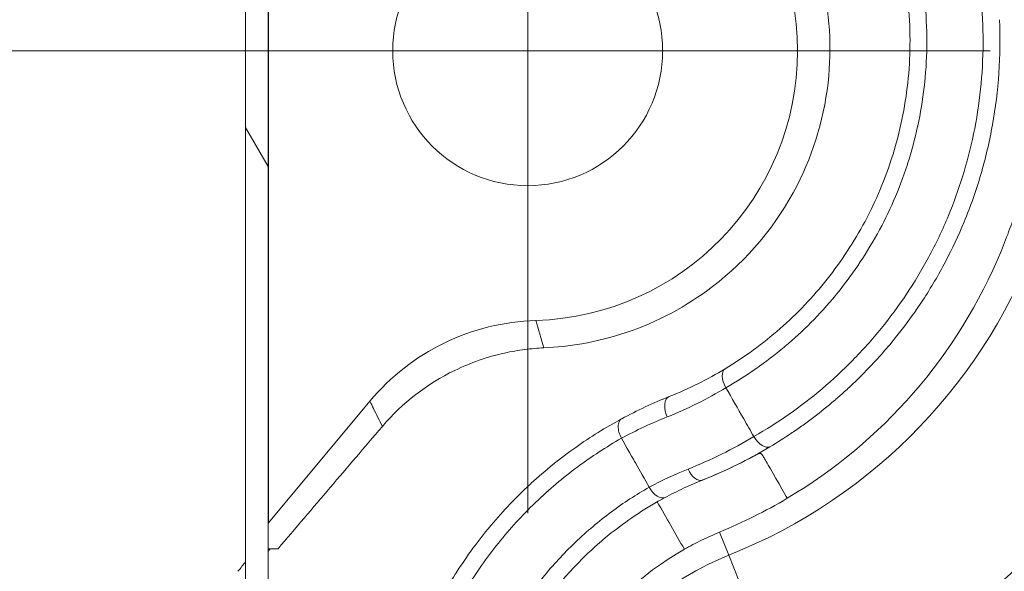
# Model space of a CAD drawing. Units: inches. Extents: x 0.1 to 10.9, y 0.1 to 8.4.
# Drawn here: x 8.8 to 9, y 4.8 to 4.9 of the extents above; entities that cross this region are included whole.
import ezdxf

# ---------------------------------------------------------------- set-up
doc = ezdxf.new("R2010")
doc.units = ezdxf.units.IN
doc.header["$MEASUREMENT"] = 0
doc.linetypes.add('CHAIN', pattern=[0.7087000000000001, 0.4724000000000001, -0.0591, 0.1181, -0.0591])
for name, color, linetype, lineweight in [('Center Mark (ANSI)', 7, 'Continuous', 5), ('Dimension (ANSI)', 7, 'Continuous', 5), ('Hatch (ANSI)', 7, 'Continuous', 5), ('Visible (ANSI)', 7, 'Continuous', 5), ('Visible Narrow (ANSI)', 7, 'Continuous', 5)]:
    doc.layers.add(name, color=color, linetype=linetype, lineweight=lineweight)
doc.styles.add('Note Text (ANSI)', font='tahoma.ttf')
doc.dimstyles.new('Default (ANSI)', dxfattribs={"dimtxt": 0.0449999980628491, "dimasz": 0.0599999986588955, "dimexe": 0.0625, "dimexo": 0.001, "dimgap": 0.031, "dimtad": 0, "dimtih": 1, "dimtoh": 1, "dimrnd": 1e-08, "dimzin": 4, "dimdsep": 46, "dimtxsty": 'Note Text (ANSI)', "dimblk": 'Filled-1', "dimcen": 0.09, "dimdle": 0.3939999999999999, "dimclrd": 256, "dimclre": 256, "dimclrt": 256, "dimadec": 0, "dimazin": 1, "dimtfac": 2.666666984558105, "dimtofl": 0, "dimtmove": 0, "dimatfit": 3, "dimldrblk": 'Filled-1', "dimfxl": 1, "dimtolj": 1, "dimtzin": 4, "dimlwd": -1, "dimlwe": -1, "dimarcsym": 0})

# ---------------------------------------------------------------- blocks, each defined once
blk = doc.blocks.new('Filled-1')
at = {"color": 0}
for p, q in [((0, 0), (-0.9999999999999998, 0.1666666666666666)), ((-0.9999999999999998, 0.1666666666666666), (-0.9999999999999998, -0.1666666666666666)), ((-0.9999999999999998, 0), (0, 0)), ((-0.9999999999999998, -0.1666666666666666), (0, 0))]:
    blk.add_line(p, q, dxfattribs=at)
at = {"color": 0, "flags": 128}
blk.add_lwpolyline([(-0.9999999999999998, -0.1666666666666666), (0, 0), (-0.9999999999999998, 0.1666666666666666), (-0.9999999999999998, -0.1666666666666666)], dxfattribs=at)
at = {"color": 0}
blk.add_solid([(-0.9999999999999998, -0.1666666666666666), (0, 0), (-0.9999999999999998, 0.1666666666666666), (-0.9999999999999998, -0.1666666666666666)], dxfattribs=at)
blk = doc.blocks.new('*D24')
at = {"layer": 'Defpoints', "color": 0}
for p in [(9.65739376864445, 5.339921874999999), (8.942580018644449, 4.8712236907198), (9.65739376864445, 4.3893174407198)]:
    blk.add_point(p, dxfattribs=at)
at = {"layer": 'Dimension (ANSI)'}
for p, q in [((8.942580018644449, 4.8722236907198), (8.942580018644449, 5.402421874999999)), ((9.65739376864445, 4.390317440719799), (9.65739376864445, 5.402421874999999)), ((9.002580017303345, 5.339921874999999), (9.200383807719216, 5.339921874999999)), ((9.597393769985555, 5.339921874999999), (9.399589979569681, 5.339921874999999))]:
    blk.add_line(p, q, dxfattribs=at)
at = {"layer": 'Dimension (ANSI)', "xscale": 0.0599999986588955, "yscale": 0.0599999986588955, "zscale": 0.0599999986588955, "rotation": 180}
blk.add_blockref('Filled-1', (8.942580018644449, 5.339921874999999), dxfattribs=at)
at = {"layer": 'Dimension (ANSI)', "xscale": 0.0599999986588955, "yscale": 0.0599999986588955, "zscale": 0.0599999986588955}
blk.add_blockref('Filled-1', (9.65739376864445, 5.339921874999999), dxfattribs=at)
at = {"layer": 'Dimension (ANSI)', "insert": (9.299986893644448, 5.339921874999999), "char_height": 0.0449999980628491, "attachment_point": 5, "style": 'Note Text (ANSI)'}
blk.add_mtext('\\A1; 3.27\\P[83]', dxfattribs=at)
blk = doc.blocks.new('*D25')
at = {"layer": 'Defpoints', "color": 0}
for p in [(8.880080018644449, 4.8712236907198), (8.732937500000002, 4.3893174407198), (9.594893768644447, 4.3893174407198)]:
    blk.add_point(p, dxfattribs=at)
at = {"layer": 'Dimension (ANSI)'}
for p, q in [((8.87908001864445, 4.8712236907198), (8.670437500000002, 4.8712236907198)), ((8.732937500000002, 4.811223692060905), (8.732937500000002, 4.728674860666308)), ((8.732937500000002, 4.449317439378695), (8.732937500000002, 4.531866270773289)), ((9.593893768644447, 4.3893174407198), (8.670437500000002, 4.3893174407198))]:
    blk.add_line(p, q, dxfattribs=at)
at = {"layer": 'Dimension (ANSI)', "xscale": 0.0599999986588955, "yscale": 0.0599999986588955, "zscale": 0.0599999986588955}
for p, rotation in [((8.732937500000002, 4.8712236907198), 90), ((8.732937500000002, 4.3893174407198), 270)]:
    blk.add_blockref('Filled-1', p, dxfattribs=dict(at, rotation=rotation))
at = {"layer": 'Dimension (ANSI)', "insert": (8.7329375, 4.6302705657198), "char_height": 0.0449999980628491, "attachment_point": 5, "style": 'Note Text (ANSI)'}
blk.add_mtext('\\A1; 2.20\\P[56]', dxfattribs=at)
blk = doc.blocks.new('*D26')
at = {"layer": 'Defpoints', "color": 0}
for p in [(8.934092754838439, 4.896063756200534), (8.951067282450456, 4.846383625239066)]:
    blk.add_point(p, dxfattribs=at)
at = {"layer": 'Dimension (ANSI)'}
for p, q in [((8.738150492764431, 5.279921875000001), (8.802937500000008, 5.279921875000001)), ((8.802937500000008, 5.279921875000001), (8.914693295144033, 4.952841047458858)), ((8.942580018644449, 4.7812236907198), (8.942580018644449, 4.961223690719799)), ((8.852580018644447, 4.871223690719799), (9.032580018644447, 4.8712236907198))]:
    blk.add_line(p, q, dxfattribs=at)
at = {"layer": 'Dimension (ANSI)', "xscale": 0.0599999986588955, "yscale": 0.0599999986588955, "zscale": 0.0599999986588955, "rotation": 288.8640862281457}
blk.add_blockref('Filled-1', (8.934092754838439, 4.896063756200534), dxfattribs=at)
at = {"layer": 'Dimension (ANSI)', "insert": (8.631582538442354, 5.279921875000001), "char_height": 0.0449999980628491, "attachment_point": 5, "style": 'Note Text (ANSI)'}
blk.add_mtext('\\A1; ∅.24\\P[6]', dxfattribs=at)

msp = doc.modelspace()

# ---------------------------------------------------------------- hatches: boundary and pattern name
at = {"layer": 'Hatch (ANSI)'}
h = msp.add_hatch(dxfattribs=at)
h.set_pattern_fill('ANSI31', color=256, scale=0.9999999999999998, angle=75.00017538261999, style=0)
h.set_pattern_definition([(120.00017538262, (0, 0), (-0.1082529841597871, -0.0625003313631287), [])])
h.paths.add_polyline_path([(8.887697575730662, 4.958395565961026), (8.887697575730662, 4.302145565961026), (8.892073242165855, 4.302145565961026), (8.892073242165855, 4.958395565961026)])

# ---------------------------------------------------------------- linework, layer by layer
at = {"layer": 'Center Mark (ANSI)', "linetype": 'CHAIN', "ltscale": 0.0693406611680985}
for p, q in [((8.942580018644431, 4.9337236907198), (8.942580018644431, 4.8087236907198)), ((9.005080018644431, 4.8712236907198), (8.880080018644431, 4.8712236907198))]:
    msp.add_line(p, q, dxfattribs=at)
at = {"layer": 'Visible (ANSI)'}
for p, q in [((8.892157319780864, 4.779342694629653), (8.892157319780864, 4.963104686809947)), ((8.887692346912292, 4.958395565961028), (8.887692346912292, 4.302145565961028)), ((8.887697575730662, 4.958395565961028), (8.887697575730662, 4.302145565961028)), ((8.892073242165855, 4.302145565961028), (8.892073242165855, 4.958395565961028)), ((8.892157319780864, 4.779342694629653), (8.911895459350871, 4.803028462113721)), ((8.986574905134152, 4.796156903536103), (8.98657690548676, 4.796153408394336)), ((8.892073242165717, 4.779110468058183), (8.892157319780864, 4.779342694629653)), ((8.892485820045305, 4.774315056327302), (8.892073242165797, 4.773830961699093)), ((8.892073242162422, 4.774312680134888), (8.892485820045305, 4.774315056327302)), ((8.894015704349812, 4.774323867512999), (8.892485820045305, 4.774315056327302))]:
    msp.add_line(p, q, dxfattribs=at)
msp.add_circle((8.942580018644449, 4.8712236907198), 0.02625, dxfattribs=at)
for centre, radius, start, end in [((8.942580018644449, 4.8712236907198), 0.0525000000000001, 271.7386088086688, 88.26139119450016), ((8.945499712489864, 4.775025294730256), 0.0437426932473943, 91.73822956075907, 140.1948081602452)]:
    msp.add_arc(centre, radius, start, end, dxfattribs=at)
for centre, major_axis, ratio, start_param, end_param in [((8.982717036320066, 4.806546684778973), (-0.001695963077733, 0.002809057421482), 0.5511972212974294, 6.28316237783571, 7.83911608593267), ((8.988081273767756, 4.797009835863575), (0.0016851847869626, -0.0028154997781013), 0.527457876729264, 4.700884309988704, 6.241101723205423), ((8.96783211204214, 4.787214221761714), (0.0015519879012711, -0.0028915768186951), 0.5612319587796434, 4.727759947589634, 6.230498304578977), ((8.94165178995941, 4.870444360740887), (0.0887028658396355, 0.0474012422101823), 0.9988420260208489, 4.612282040655673, 4.758806976306613), ((8.835546229561483, 4.710220155765157), (0.0543109355268121, 0.0646165391973331), 0.0118631979530386, 5.900800175705697, 5.985437443825361)]:
    msp.add_ellipse(centre, major_axis=major_axis, ratio=ratio, start_param=start_param, end_param=end_param, dxfattribs=at)
for points, knots in [([(8.945734030621038, 4.813412049719342), (8.948235991315839, 4.813522249041847), (8.950709193781242, 4.813792939960387), (8.956076947611633, 4.814725741196038), (8.958952904819798, 4.815458031287437), (8.967810500059182, 4.818439677775875), (8.973489977045922, 4.821465308325374), (8.985278839058568, 4.830490192634002), (8.990952057495273, 4.837157742592848), (8.998279581903098, 4.851463661560712), (9.000464654803382, 4.858682968614018), (9.001749826221836, 4.87304483919005), (9.001208605336567, 4.879950712881731), (8.997704897460194, 4.892903366364466), (8.9950385525917, 4.898767720073601), (8.987859676237168, 4.909413681240571), (8.983488383678427, 4.914009458797225), (8.9733414661915, 4.921777344412208), (8.967633173410668, 4.924747390967441), (8.95893817238876, 4.927673713828183), (8.956099775334431, 4.928390285439996), (8.950814558538045, 4.929319616897797), (8.948369221854202, 4.929588270307019), (8.945940214680943, 4.929703597376474)], [-2.278771369341419, -2.278771369341419, -2.278771369341419, -2.278771369341419, -2.177435096175289, -2.177435096175289, -2.054924041950576, -2.054924041950576, -1.788657154749764, -1.788657154749764, -1.435620326320115, -1.435620326320115, -1.147118640266227, -1.147118640266227, -0.8971711338435078, -0.8971711338435078, -0.6719279896479755, -0.6719279896479755, -0.4480056227612482, -0.4480056227612482, -0.2107187733749833, -0.2107187733749833, -0.0975104640973051, -0.0975104640973051, -9.999999935e-07, -9.999999935e-07, -9.999999935e-07, -9.999999935e-07]), ([(8.993063075819649, 4.784139124285205), (9.002241540203762, 4.789590563240698), (9.010545035569136, 4.796497916905311), (9.024665958164812, 4.812743000233186), (9.030496608746912, 4.822066889209914), (9.035296729359544, 4.833726067501501), (9.035832209035174, 4.835112771466156), (9.036879762616781, 4.838016487691747), (9.037387447145155, 4.839535629907862), (9.041535837766716, 4.853018584683365), (9.043072049872153, 4.865944993913466), (9.041351988831506, 4.886216599708646), (9.040007202122887, 4.89326501919292), (9.035748990935883, 4.907148203514038), (9.032850240651806, 4.913901149807624), (9.02922014301065, 4.920306087150878)], [-1.976040253966425, -1.976040253966425, -1.976040253966425, -1.976040253966425, -1.541741312709936, -1.541741312709936, -1.109889955844167, -1.109889955844167, -1.052319274540284, -1.052319274540284, -0.9906951189181636, -0.9906951189181636, -0.5113724691056312, -0.5113724691056312, -0.2564711410973357, -0.2564711410973357, -1.0000000252e-06, -1.0000000252e-06, -1.0000000252e-06, -1.0000000252e-06]), ([(8.981021108509843, 4.809355764029158), (8.984790987485932, 4.811631832590863), (8.988350481048887, 4.814236155045458), (8.994995594572297, 4.820075166900992), (8.998076491906783, 4.823311822495804), (9.003599839167762, 4.83027155990895), (9.006061575339192, 4.834008165540231), (9.00927168500076, 4.840025725727547), (9.01026080729887, 4.842100739260425), (9.01206432617799, 4.846399067190667), (9.012876815281224, 4.848620263355241), (9.014291568086623, 4.853158060850088), (9.014897482561604, 4.855487222210809), (9.0158799617381, 4.860198511809074), (9.016259076854, 4.862587019254089), (9.016784421733801, 4.867432758706249), (9.016930725008466, 4.869889970274366), (9.016973774599448, 4.874878888865542), (9.016868709034377, 4.877425771754306), (9.016153338851742, 4.885055655011417), (9.015149765953508, 4.890144194848837), (9.012012279805305, 4.900202566489072), (9.009923102699721, 4.905042381611627), (9.007292299049947, 4.909686269685008)], [0, 0, 0, 0, 0.1250000000000001, 0.1250000000000001, 0.2500000000000003, 0.2500000000000003, 0.3750000000000004, 0.3750000000000004, 0.4375000000000007, 0.4375000000000007, 0.5000000000000006, 0.5000000000000006, 0.5625000000000007, 0.5625000000000007, 0.6250000000000007, 0.6250000000000007, 0.6875000000000008, 0.6875000000000008, 0.7500000000000009, 0.7500000000000009, 0.8750000000000003, 0.8750000000000003, 1, 1, 1, 1]), ([(9.034356705763967, 4.877275346681518), (9.034518164318198, 4.873788034938413), (9.03447393096752, 4.870302328271998), (9.034008809266208, 4.8634719017883), (9.033590417923527, 4.860123619855913), (9.032413384782275, 4.853551843085998), (9.031654662436138, 4.850328353053603), (9.029807309328255, 4.844003497492278), (9.028721423701263, 4.840914365583156), (9.027483544464582, 4.837920536925452)], [5.69627782e-08, 5.69627782e-08, 5.69627782e-08, 5.69627782e-08, 0.2499999999999999, 0.2499999999999999, 0.5, 0.5, 0.7499999999999997, 0.7499999999999997, 0.9999998414765908, 0.9999998414765908, 0.9999998414765908, 0.9999998414765908]), ([(9.02748354139318, 4.837920538313223), (9.026384576724526, 4.83526282840364), (9.025169947310669, 4.832679909281278), (9.023854847945591, 4.830184415016272), (9.022497932093648, 4.827609571003306), (9.021034022185493, 4.825127747889014), (9.019460260335485, 4.822722671334964), (9.019094484923375, 4.822163680870355), (9.018722766239348, 4.821608843006236), (9.01834506515784, 4.821058134150209), (9.017100204099687, 4.819243058571094), (9.015792375940565, 4.817475768544368), (9.014422111193351, 4.815757269277106), (9.012637524610508, 4.813519153802547), (9.010747030054988, 4.811363768383086), (9.008778305480014, 4.809317459410424), (9.00791415145801, 4.808419250411835), (9.007034924257688, 4.807542064912449), (9.006140406300679, 4.806685073161784)], [3.88027323e-08, 3.88027323e-08, 3.88027323e-08, 3.88027323e-08, 0.2201083608872925, 0.2201083608872925, 0.2201083608872925, 0.4472155128736901, 0.4472155128736901, 0.4472155128736901, 0.5, 0.5, 0.5, 0.6739718410013662, 0.6739718410013662, 0.6739718410013662, 0.9005468980299205, 0.9005468980299205, 0.9005468980299205, 0.9999999903036462, 0.9999999903036462, 0.9999999903036462, 0.9999999903036462]), ([(8.94573403061725, 4.813412049720603), (8.94449458268382, 4.813357458007413), (8.943264394649699, 4.813251210320006), (8.940708218602405, 4.812923487567871), (8.939384570859733, 4.812691612337235), (8.93470657705116, 4.811652362535444), (8.931454992439216, 4.810514664550153), (8.92304056664544, 4.806423489705137), (8.918233607380145, 4.802739745241076), (8.914311606041451, 4.798137896735115)], [-0.4982380812501023, -0.4982380812501023, -0.4982380812501023, -0.4982380812501023, -0.4478651808030771, -0.4478651808030771, -0.3925027819121595, -0.3925027819121595, -0.249407833544924, -0.249407833544924, -4.0586702e-09, -4.0586702e-09, -4.0586702e-09, -4.0586702e-09]), ([(8.989702488491009, 4.794159433374116), (8.991173690008855, 4.795038688114494), (8.992621904677486, 4.795959701666648), (8.99404467018311, 4.796921675750346), (8.994756052935921, 4.797402662792196), (8.995461075774868, 4.797893882892396), (8.99615944963568, 4.798395196272763), (8.996857823496494, 4.798896509653132), (8.997549548174044, 4.799407916118233), (8.998234351278127, 4.799929252252282), (8.999603957486288, 4.800971924520381), (9.000946610386597, 4.802054815905957), (9.00226299366756, 4.803179033214522), (9.002377108582772, 4.803276489604851), (9.002491026518227, 4.80337425751721), (9.00260474586196, 4.803472335816719), (9.003146936582793, 4.803939953217283), (9.003684616153935, 4.804414625986034), (9.00421761147975, 4.804896409974718), (9.004540004491227, 4.805187826772334), (9.004860713853748, 4.805481867018218), (9.005180182953369, 4.805779000191108), (9.005339917503182, 4.805927566777555), (9.005499314228464, 4.806076880291216), (9.005658701477602, 4.806227264132536), (9.005738395102172, 4.806302456053196), (9.005818072300695, 4.806377902144943), (9.005897961060086, 4.806453823210246), (9.00593790543978, 4.8064917837429), (9.005977896581676, 4.806529857153026), (9.006018084256665, 4.806568187671476), (9.00603817809416, 4.806587352930701), (9.00605831599381, 4.806606577607443), (9.006078610350352, 4.806625969581007), (9.00609890448944, 4.806645361346787), (9.006140610516624, 4.806685268506027), (9.006140403193715, 4.806685070185156)], [0, 0, 0, 0, 0.2500000000000058, 0.2500000000000058, 0.2500000000000058, 0.3750000000000088, 0.3750000000000088, 0.3750000000000088, 0.5000000000000117, 0.5000000000000117, 0.5000000000000117, 0.7500000000000167, 0.7500000000000167, 0.7500000000000167, 0.7716720534330836, 0.7716720534330836, 0.7716720534330836, 0.8750000000000175, 0.8750000000000175, 0.8750000000000175, 0.9375000000000181, 0.9375000000000181, 0.9375000000000181, 0.9687500000000143, 0.9687500000000143, 0.9687500000000143, 0.9843750000000111, 0.9843750000000111, 0.9843750000000111, 0.9921875000000085, 0.9921875000000085, 0.9921875000000085, 0.9960937500000046, 0.9960937500000046, 0.9960937500000046, 0.9999999581444686, 0.9999999581444686, 0.9999999581444686, 0.9999999581444686]), ([(8.98657490519795, 4.796156903573346), (8.985922184540343, 4.797298433349459), (8.985269528454669, 4.798440001059636), (8.984616832279658, 4.799581545255072), (8.983459625350326, 4.80160546220705), (8.982302292379542, 4.803629305242735), (8.981144236250424, 4.805652731899337)], [0, 0, 0, 0, 0.3606249270715432, 0.3606249270715432, 0.3606249270715432, 1, 1, 1, 1]), ([(8.914311606041451, 4.798137896735115), (8.910724452960512, 4.793928939662077), (8.90752749993555, 4.790177820633448), (8.900797217348396, 4.782280898643533), (8.897392132589818, 4.778285570696052), (8.894015704349812, 4.774323867512999)], [-0.429266782376523, -0.429266782376523, -0.429266782376523, -0.429266782376523, -0.2147158004016192, -0.2147158004016192, -9.999999689e-07, -9.999999689e-07, -9.999999689e-07, -9.999999689e-07]), ([(8.914993994738861, 4.723759141545846), (8.915048775659004, 4.728058753717922), (8.91541500527111, 4.732227707022926), (8.916060735474401, 4.73631075567013), (8.916384816611057, 4.738359969164981), (8.916779647962949, 4.740387445839), (8.917245406399164, 4.742396336280565), (8.917689890968626, 4.744313469140824), (8.918199004812346, 4.746213730897729), (8.9187653622644, 4.748079502552277), (8.918790590670115, 4.748162613393493), (8.918815933823925, 4.748245659090136), (8.918841390862982, 4.748328637152678), (8.919997695871947, 4.752097651653224), (8.921390960056423, 4.755725613592836), (8.922984931879707, 4.759191570711243), (8.923024995928916, 4.759278686602828), (8.923065188818585, 4.759365708094231), (8.9231055102042, 4.759452635685601), (8.92470471697355, 4.762900314639083), (8.926505991642737, 4.766200324693858), (8.928500755954792, 4.769359515809894), (8.928560904509927, 4.769454775575603), (8.928621229936201, 4.769549908685418), (8.928681732059532, 4.769644915364295), (8.929716728825866, 4.771270174115672), (8.930803425166735, 4.772858440113898), (8.931940430131949, 4.774407773532783), (8.932996784111912, 4.775847208340366), (8.934096565387648, 4.777253038750518), (8.935229838517056, 4.778615190468172), (8.935316450346193, 4.778719294632264), (8.935403256741507, 4.778823142322726), (8.935490253189625, 4.778926728950184), (8.937838397470767, 4.781722663176628), (8.940324974811308, 4.78432844785709), (8.942940333728005, 4.786757275547622), (8.943053613697781, 4.786862476224142), (8.943167130675917, 4.786967340538882), (8.94328088397482, 4.787071869755821), (8.946020617923772, 4.789589442846608), (8.948897336254335, 4.791912771119843), (8.951914918995097, 4.794049763019013), (8.95477164608823, 4.796072840157449), (8.957754636261342, 4.797928915438482), (8.960861710529475, 4.799609295019112)], [0, 0, 0, 0, 0.1262089240421687, 0.1262089240421687, 0.1262089240421687, 0.189551061906472, 0.189551061906472, 0.189551061906472, 0.2500000000000003, 0.2500000000000003, 0.2500000000000003, 0.2526926993361751, 0.2526926993361751, 0.2526926993361751, 0.375, 0.375, 0.375, 0.3780741608106593, 0.3780741608106593, 0.3780741608106593, 0.5, 0.5, 0.5, 0.5036764559181722, 0.5036764559181722, 0.5036764559181722, 0.5665687938649202, 0.5665687938649202, 0.5665687938649202, 0.6249999999999994, 0.6249999999999994, 0.6249999999999994, 0.6294656786706084, 0.6294656786706084, 0.6294656786706084, 0.7499999999999992, 0.7499999999999992, 0.7499999999999992, 0.7552207458754223, 0.7552207458754223, 0.7552207458754223, 0.8809617560415217, 0.8809617560415217, 0.8809617560415217, 1, 1, 1, 1]), ([(8.960826691259133, 4.795816303966081), (8.960411172119615, 4.796572720472878), (8.960170708059314, 4.797427337536221), (8.960177130259025, 4.798130842856331), (8.960180341358882, 4.798482595516388), (8.96024311051206, 4.798797044716436), (8.9603655243307, 4.799052866346292), (8.960487888091658, 4.799308583365094), (8.96066509821914, 4.799502951257693), (8.960883608131446, 4.799621131253372)], [0, 0, 0, 0, 0.5, 0.5, 0.5, 0.75, 0.75, 0.75, 0.9998977695387162, 0.9998977695387162, 0.9998977695387162, 0.9998977695387162]), ([(8.966232191840213, 4.786300412729544), (8.965368058690663, 4.78782124586592), (8.964382538641711, 4.789555713810372), (8.96334862009828, 4.791375396035639), (8.961578236223463, 4.794491231332971), (8.960825997590886, 4.795815525868532)], [5.63084915608e-05, 5.63084915608e-05, 5.63084915608e-05, 5.63084915608e-05, 0.0609721927856272, 0.0609721927856272, 0.0738293871058991, 0.0738293871058991, 0.0738293871058991, 0.0738293871058991]), ([(8.989702468678617, 4.794159457577011), (8.987602500215738, 4.792904241131945), (8.98545530115646, 4.791734087908516), (8.981087282462342, 4.789575819732222), (8.978881596946723, 4.788592731470751), (8.976623705082934, 4.78769130012737), (8.976602462861267, 4.78768282871963), (8.97658121796885, 4.787674365493216)], [-0.2032362722469711, -0.2032362722469711, -0.2032362722469711, -0.2032362722469711, -0.1009899349645581, -0.1009899349645581, 0, 0, 0.0009590128098762, 0.0009590128098762, 0.0009590128098762, 0.0009590128098762]), ([(8.969293637317001, 4.784278948191492), (8.970469897895468, 4.78491118583636), (8.971666753897233, 4.785511128795038), (8.97408709448449, 4.78663890767259), (8.975308778204106, 4.787166703099706), (8.976558031694227, 4.787665125347485), (8.976569624214227, 4.787669746944513), (8.976581217968937, 4.787674365493254)], [0, 0, 0, 0, 0.0564361323813672, 0.0564361323813672, 0.1123438137609756, 0.1123438137609756, 0.1128674063304954, 0.1128674063304954, 0.1128674063304954, 0.1128674063304954]), ([(8.96929363712855, 4.784278948079884), (8.965754918318728, 4.782376891546014), (8.962391633903541, 4.780176327897488), (8.958186804129783, 4.776873778432981), (8.95715783585909, 4.776016504004426), (8.954485729456179, 4.77365613341446), (8.952880559439597, 4.772095791446999), (8.950322539425262, 4.769355733537605), (8.9493359750841, 4.768228839805461), (8.947047787643696, 4.765435988630979), (8.94602601823165, 4.764042437189923), (8.945316872489126, 4.763037325312951)], [-0.033214442724407, -0.033214442724407, -0.033214442724407, -0.033214442724407, -0.0222038517598864, -0.0222038517598864, -0.0185263124262581, -0.0185263124262581, -0.0124257137558918, -0.0124257137558918, -0.0083457101025556, -0.0083457101025556, -0.0027473109881941, -0.0027473109881941, -0.0027473109881941, -0.0027473109881941]), ([(8.979896153879675, 4.777550516943409), (8.978722215534768, 4.777066889888955), (8.977564750651988, 4.776547147120906), (8.975284742499325, 4.775436747466898), (8.974162101123154, 4.774845948112138), (8.973059040984564, 4.774220776299261)], [-0.106512084500985, -0.106512084500985, -0.106512084500985, -0.106512084500985, -0.0532879862791052, -0.0532879862791052, -6.58998179e-06, -6.58998179e-06, -6.58998179e-06, -6.58998179e-06]), ([(8.973059450757093, 4.774220989294986), (8.964539912131332, 4.769368991233519), (8.957121609826133, 4.762422053938788), (8.948897206085958, 4.749378793828125), (8.946619354504234, 4.744529328260767), (8.943377886438293, 4.734071265624384), (8.94241162987931, 4.728487434915582), (8.9422761336133, 4.722644403415801)], [-0.8717715793104925, -0.8717715793104925, -0.8717715793104925, -0.8717715793104925, -0.4377777068591717, -0.4377777068591717, -0.2182528637058737, -0.2182528637058737, 0, 0, 0, 0])]:
    msp.add_open_spline(points, degree=3, knots=knots, dxfattribs=at)
for points in [[(8.970104799049908, 4.803931856012558), (8.973898002938295, 4.805442936544745), (8.977536301136698, 4.807251807760025), (8.981021108509843, 4.809355764029158)], [(8.960883608109057, 4.799621131293847), (8.963869527569567, 4.801234922272763), (8.966943020694403, 4.802672313456797), (8.970104799049908, 4.803931856012558)], [(8.973059206600402, 4.774220858055024), (8.971304762055373, 4.777290043035111), (8.969549634987416, 4.780358835703808), (8.967793825512734, 4.783427235823467)]]:
    msp.add_open_spline(points, degree=3, dxfattribs=at)
at = {"layer": 'Visible Narrow (ANSI)'}
for p, q in [((8.979896153878869, 4.777550516945164), (8.981686552203234, 4.773056152989922)), ((8.981686552203234, 4.773056152989924), (8.993827988194983, 4.742578000943423))]:
    msp.add_line(p, q, dxfattribs=at)
for centre, radius, start, end in [((8.942580018644449, 4.8712236907198), 0.1384776800827218, 291.7206178491091, 29.53193698989009), ((8.94258001864446, 4.8712236907198), 0.1056701775854026, 291.7206178491089, 29.53193698988977), ((9.002486893644367, 4.7208419034158), 0.0562048224145975, 111.7206178491088, 157.7803511903992)]:
    msp.add_arc(centre, radius, start, end, dxfattribs=at)
for centre, major_axis, ratio, start_param, end_param in [((8.971319127597207, 4.800883576540178), (-0.0012143285472951, 0.0030482794723784), 0.5557008844757828, 0, 1.647584521802516), ((9.017161939756523, 4.693107812753713), (-0.0524351943967686, 0.0923656128606264), 0.8289382331318726, 6.16925356485321, 6.263672478267628), ((8.975366889421524, 4.790722644965584), (0.0012143285472956, -0.0030482794723783), 0.5557113420302126, 4.789169455908274, 6.283185307179902)]:
    msp.add_ellipse(centre, major_axis=major_axis, ratio=ratio, start_param=start_param, end_param=end_param, dxfattribs=at)
for points, knots in [([(8.986576904974712, 4.796153425583931), (8.991300669857026, 4.7988590140023), (8.99572553159803, 4.801965611297938), (8.99985591334718, 4.805467015740171), (9.001921105438196, 4.807217718992491), (9.003912244257672, 4.809067745531979), (9.005827090347953, 4.811020203549196), (9.007741936438231, 4.812972661566411), (9.009586603229838, 4.815035939138806), (9.0113263242179, 4.817176059687127), (9.014805766194012, 4.821456300783766), (9.017886819980664, 4.826055156800505), (9.02054873975898, 4.830987166871422), (9.021974728632996, 4.833629241792298), (9.023279113770588, 4.836372986415486), (9.024449528491221, 4.839199062979766), (9.025463948554687, 4.84164847575384), (9.026369814579477, 4.844152423988994), (9.027160625363027, 4.846691241733837), (9.028863855582715, 4.85215928945805), (9.030053683863104, 4.857828452145749), (9.030676903554529, 4.863723583605431), (9.030988513400242, 4.866671149335271), (9.03115500919592, 4.869675611575996), (9.03116784010923, 4.872673134006463), (9.031174169632086, 4.87415181960504), (9.031143592499419, 4.875631616981011), (9.031075619236859, 4.877115913461855), (9.031005800274084, 4.878640513530136), (9.030896251707494, 4.880165324772207), (9.03074636452186, 4.881693370426464), (9.030450552495475, 4.884709067061704), (9.029996260167387, 4.887740954435735), (9.029378020628682, 4.89076666457213), (9.028759781089981, 4.893792374708527), (9.027987019220081, 4.896769493351007), (9.027062295811792, 4.899698884133896), (9.026137572403503, 4.902628274916787), (9.025060888289262, 4.90550993969012), (9.02382959447271, 4.908343130799455), (9.02321394756443, 4.909759726354121), (9.022559567371351, 4.911164178343016), (9.021865606932005, 4.912556231562254), (9.021518626712332, 4.913252258171872), (9.021161745799313, 4.913945183313127), (9.020794822795343, 4.914634963841058), (9.020427992631946, 4.915324569837493), (9.02004583111559, 4.916020373916927), (9.01966405426152, 4.916694302489012)], [7.36276921e-08, 7.36276921e-08, 7.36276921e-08, 7.36276921e-08, 0.1250000000000012, 0.1250000000000012, 0.1250000000000012, 0.1875000000000019, 0.1875000000000019, 0.1875000000000019, 0.2500000000000025, 0.2500000000000025, 0.2500000000000025, 0.3750000000000027, 0.3750000000000027, 0.3750000000000027, 0.4419624271565907, 0.4419624271565907, 0.4419624271565907, 0.5000000000000029, 0.5000000000000029, 0.5000000000000029, 0.6250000000000031, 0.6250000000000031, 0.6250000000000031, 0.6875000000000029, 0.6875000000000029, 0.6875000000000029, 0.7183314122929061, 0.7183314122929061, 0.7183314122929061, 0.7500000000000027, 0.7500000000000027, 0.7500000000000027, 0.8125000000000024, 0.8125000000000024, 0.8125000000000024, 0.8750000000000024, 0.8750000000000024, 0.8750000000000024, 0.9375000000000019, 0.9375000000000019, 0.9375000000000019, 0.9687500000000019, 0.9687500000000019, 0.9687500000000019, 0.984375000000001, 0.984375000000001, 0.984375000000001, 0.9999960464894696, 0.9999960464894696, 0.9999960464894696, 0.9999960464894696]), ([(9.010147893813736, 4.911302217894334), (9.010713387078162, 4.910303323865263), (9.011266460266143, 4.909274347887508), (9.011789328324028, 4.908247514246586), (9.012442345791765, 4.906965086884907), (9.013048536781035, 4.905685592426396), (9.013618296574336, 4.904394471929544), (9.014191052568744, 4.903096561805369), (9.01472695655302, 4.901786954663179), (9.01522746426554, 4.900461276185517), (9.015726439818508, 4.899139655888956), (9.01619024508416, 4.897802031714054), (9.01661802824418, 4.89644949086607), (9.01666275360765, 4.89630808071559), (9.016707084000585, 4.896166507506714), (9.01675101898592, 4.896024772577976), (9.017124282580815, 4.894820618562326), (9.01746787573336, 4.893608281567987), (9.017780404176992, 4.892394501069094), (9.018128945768117, 4.891040854721103), (9.018438840137195, 4.889685424888322), (9.018711277936754, 4.888329419942825), (9.018731498477633, 4.888228776223508), (9.018751512939293, 4.888128129344898), (9.018771321312359, 4.888027480381016), (9.019285549495423, 4.885414618959063), (9.0196613923397, 4.882796288412786), (9.019902456850264, 4.880173155627818), (9.019907976062932, 4.880113098559831), (9.019913424627514, 4.880053038952697), (9.01991880264702, 4.879992977410519), (9.020157198692363, 4.877330578340641), (9.020255924404175, 4.874657326122716), (9.020221810314254, 4.872037516786667), (9.020187158305067, 4.869376397659768), (9.020016686312488, 4.866756199748316), (9.019719630970618, 4.864172986160343), (9.01942488129292, 4.861609822785823), (9.019005861220858, 4.859083161862193), (9.0184660969024, 4.856591902682263), (9.01845837153731, 4.856556246589351), (9.018450621013226, 4.85652059604966), (9.018442845340948, 4.856484951098111), (9.017907341776247, 4.854030115306776), (9.017252149363557, 4.851601909285264), (9.016489362041169, 4.849234154163704), (9.016472672335818, 4.849182347933886), (9.016455929884213, 4.849130566176721), (9.016439134779702, 4.849078809156396), (9.015656237769614, 4.846666176567961), (9.014758792690344, 4.844307332615563), (9.0137635962585, 4.842025687549717), (9.012800291546586, 4.839817159290862), (9.011745435237216, 4.8376809875178), (9.010610633588472, 4.835619522176649), (9.01057464679113, 4.835554149046868), (9.010538577753797, 4.83548884750964), (9.010502426824583, 4.835423617610376), (9.008195617288953, 4.831261263920093), (9.005554605851243, 4.827391427690071), (9.002602183799214, 4.823795498126629), (9.002544474319278, 4.823725210335338), (9.002486639056253, 4.823655019650196), (9.002428677870778, 4.823584925669288), (9.000919891061425, 4.821760310231525), (8.99932584292174, 4.820001079009802), (8.99765665783535, 4.818320992127821), (8.996058016670064, 4.816711909903995), (8.994390412370663, 4.81517543803795), (8.992663736957494, 4.813717151281728), (8.99260146164847, 4.813664555838664), (8.992539110825415, 4.813612062824303), (8.992476685311221, 4.813559672835699), (8.988931627527865, 4.810584518537528), (8.985144128216707, 4.807944279628096), (8.981144236250358, 4.805652731899431)], [1.14896667088e-05, 1.14896667088e-05, 1.14896667088e-05, 1.14896667088e-05, 0.0255877467461389, 0.0255877467461389, 0.0255877467461389, 0.0575303035351003, 0.0575303035351003, 0.0575303035351003, 0.0896408369434022, 0.0896408369434022, 0.0896408369434022, 0.1216530732441543, 0.1216530732441543, 0.1216530732441543, 0.1249999999999996, 0.1249999999999996, 0.1249999999999996, 0.1534348771968289, 0.1534348771968289, 0.1534348771968289, 0.1851463503240509, 0.1851463503240509, 0.1851463503240509, 0.1874999999999996, 0.1874999999999996, 0.1874999999999996, 0.248601080447242, 0.248601080447242, 0.248601080447242, 0.2499999999999996, 0.2499999999999996, 0.2499999999999996, 0.3120110969697346, 0.3120110969697346, 0.3120110969697346, 0.3749999999999997, 0.3749999999999997, 0.3749999999999997, 0.4374999999999999, 0.4374999999999999, 0.4374999999999999, 0.4383945298927639, 0.4383945298927639, 0.4383945298927639, 0.5, 0.5, 0.5, 0.5013479211229785, 0.5013479211229785, 0.5013479211229785, 0.5641807196030028, 0.5641807196030028, 0.5641807196030028, 0.625, 0.625, 0.625, 0.626928699275845, 0.626928699275845, 0.626928699275845, 0.75, 0.75, 0.75, 0.7524056116079663, 0.7524056116079663, 0.7524056116079663, 0.8150260537671146, 0.8150260537671146, 0.8150260537671146, 0.8749999999999998, 0.8749999999999998, 0.8749999999999998, 0.8771630562446343, 0.8771630562446343, 0.8771630562446343, 1, 1, 1, 1]), ([(8.914311606041451, 4.798137896735115), (8.913737572951652, 4.799283813194558), (8.913166939905308, 4.800433808609547), (8.912599929845406, 4.801588150402016), (8.912364475589982, 4.802067497606713), (8.91212964635207, 4.802547594625798), (8.911895459350871, 4.803028462113721)], [6.97316928916e-05, 6.97316928916e-05, 6.97316928916e-05, 6.97316928916e-05, 0.0235145915918195, 0.0235145915918195, 0.0235145915918195, 0.0332502072465459, 0.0332502072465459, 0.0332502072465459, 0.0332502072465459]), ([(8.960826893625217, 4.795815266522353), (8.957862193816945, 4.794127120674177), (8.955021120058898, 4.792270726970083), (8.952305514650671, 4.790254665590144), (8.949457550412292, 4.788140341213325), (8.946747575803437, 4.785850422385768), (8.944171753115741, 4.783376958009211), (8.944122330647982, 4.783329499496637), (8.944072957606599, 4.783281973361641), (8.944023634053742, 4.783234379483191), (8.941508427026573, 4.780807375534918), (8.939124277729196, 4.778206755150969), (8.936880914286041, 4.775419556209191), (8.936862692921226, 4.775396917626539), (8.936844480845993, 4.775374266732321), (8.936826278108688, 4.775351603575731), (8.935703703400042, 4.773953951893986), (8.934616861905383, 4.772509701623519), (8.933576742553607, 4.771029973944235), (8.932523537197177, 4.769531629436732), (8.931518240967565, 4.767996913340968), (8.930562357451167, 4.766427710094074), (8.928662467205815, 4.763308800843505), (8.926956228783528, 4.760051662175066), (8.92545359995446, 4.756648454361967), (8.923950971125393, 4.753245246548869), (8.922648799561689, 4.749686438626048), (8.921580699747476, 4.745982927783122), (8.921041482526606, 4.74411325530717), (8.920564005144197, 4.742215131584568), (8.920152816292445, 4.740299457785575), (8.919749508278814, 4.73842049975609), (8.919409939287453, 4.736524548866198), (8.919133269219351, 4.734599733033503), (8.919129409912898, 4.734572883529272), (8.919125563093319, 4.734546029507664), (8.919121728765546, 4.734519170970746), (8.9188479980843, 4.732601753876596), (8.918637926693608, 4.730661326644086), (8.918495487598907, 4.728696701003421), (8.918423270431974, 4.72770062827387), (8.918368439525784, 4.72669833859167), (8.918331514329047, 4.725689676222296), (8.918294589169276, 4.724681014862674), (8.918275560187926, 4.723649759341665), (8.918274978449569, 4.722644406435115)], [4.236719324e-06, 4.236719324e-06, 4.236719324e-06, 4.236719324e-06, 0.1208415493819869, 0.1208415493819869, 0.1208415493819869, 0.2475684825668392, 0.2475684825668392, 0.2475684825668392, 0.2499999999999979, 0.2499999999999979, 0.2499999999999979, 0.3739928873798079, 0.3739928873798079, 0.3739928873798079, 0.3749999999999981, 0.3749999999999981, 0.3749999999999981, 0.4371092936333494, 0.4371092936333494, 0.4371092936333494, 0.4999999999999984, 0.4999999999999984, 0.4999999999999984, 0.6249999999999988, 0.6249999999999988, 0.6249999999999988, 0.7499999999999993, 0.7499999999999993, 0.7499999999999993, 0.8131047320788265, 0.8131047320788265, 0.8131047320788265, 0.8749999999999998, 0.8749999999999998, 0.8749999999999998, 0.8758633850728182, 0.8758633850728182, 0.8758633850728182, 0.9375, 0.9375, 0.9375, 0.96875, 0.96875, 0.96875, 0.999999968716288, 0.999999968716288, 0.999999968716288, 0.999999968716288]), ([(8.993063075819657, 4.784139124285211), (8.992817020666948, 4.784571299554591), (8.990304236222604, 4.788986968740866), (8.988768654287957, 4.791658257649018), (8.988480168112622, 4.792146517657929), (8.988217857222576, 4.792549405502386), (8.988148533868863, 4.792647092166751), (8.988051263264866, 4.792759371899413), (8.988017640250632, 4.792792632351037), (8.987952590460004, 4.792842466888377), (8.987920197092908, 4.792860909609172), (8.987866886890373, 4.792878409689402), (8.987848817071265, 4.792882298648726), (8.987812962491619, 4.792886628539653), (8.98779542362553, 4.792887141995008), (8.987750453847342, 4.792885407077987), (8.987722822066488, 4.792881290000498), (8.98759003344738, 4.792853155066548), (8.987447681157926, 4.792794890208231), (8.986958408496466, 4.792555672869252), (8.9865743323453, 4.792350862339571), (8.984147184320914, 4.791071270159036), (8.9809878449116, 4.789429812451036), (8.976581217954882, 4.787674365498313)], [9.994673954e-07, 9.994673954e-07, 9.994673954e-07, 9.994673954e-07, 0.0173060467740351, 0.0173060467740351, 0.0284506737726838, 0.0284506737726838, 0.033416535610549, 0.033416535610549, 0.0362146027699604, 0.0362146027699604, 0.038783172574985, 0.038783172574985, 0.0401000716903568, 0.0401000716903568, 0.0413760884225567, 0.0413760884225567, 0.0434141703835888, 0.0434141703835888, 0.0516111410654545, 0.0516111410654545, 0.0616713697289208, 0.0616713697289208, 0.0965085949652696, 0.0965085949652696, 0.0965085949652696, 0.0965085949652696]), ([(8.929215612387697, 4.722644413339867), (8.929216385130859, 4.723545835654613), (8.9292340913433, 4.724458975440148), (8.929268016149106, 4.725356372132387), (8.929301941079402, 4.726253772117877), (8.92935209039239, 4.727144652090073), (8.929417867192493, 4.728029209342825), (8.929545060854787, 4.729739692010112), (8.929730659291211, 4.731426544821673), (8.929971214841839, 4.733091028271622), (8.929979460592818, 4.733148083350995), (8.929987770937592, 4.733205112128451), (8.929996145877208, 4.733262114819416), (8.930238855445397, 4.734914078790224), (8.930534972815133, 4.73654096778396), (8.930884322073098, 4.738150834604939), (8.931247885881788, 4.739826204738347), (8.931669082006769, 4.74148308516069), (8.932140449993547, 4.743103518519355), (8.932159305881683, 4.743168339871251), (8.932178242195793, 4.743233102899298), (8.932197258779073, 4.743297807899605), (8.933132931553576, 4.746481487442588), (8.93426173378215, 4.74952180885652), (8.93555606262774, 4.752429782796318), (8.936883106548281, 4.755411257829543), (8.938384208073717, 4.758253626782483), (8.940056854044949, 4.760974289346457), (8.940069765623292, 4.760995290830598), (8.940082687425999, 4.761016285060678), (8.940095619427822, 4.761037272014589), (8.941756727040644, 4.763733033226891), (8.943594834481637, 4.766317979518917), (8.945548801055825, 4.768730690178513), (8.947502767630011, 4.771143400838106), (8.949577005089997, 4.773393128220952), (8.95176396194279, 4.775491965481349), (8.951798077896246, 4.775524706792269), (8.951832220697632, 4.775557411065451), (8.951866390331258, 4.77559007838071), (8.954090874806653, 4.777716760113618), (8.956428974358966, 4.779686943632793), (8.958884595526019, 4.781506888560504), (8.961227201336547, 4.783243073937836), (8.963676765312613, 4.784842515828423), (8.966233301566634, 4.78629884532873)], [1.146802208e-07, 1.146802208e-07, 1.146802208e-07, 1.146802208e-07, 0.0312499999999998, 0.0312499999999998, 0.0312499999999998, 0.0624999999999997, 0.0624999999999997, 0.0624999999999997, 0.1229286304662457, 0.1229286304662457, 0.1229286304662457, 0.1249999999999996, 0.1249999999999996, 0.1249999999999996, 0.1850292333927967, 0.1850292333927967, 0.1850292333927967, 0.2475009754319041, 0.2475009754319041, 0.2475009754319041, 0.2499999999999996, 0.2499999999999996, 0.2499999999999996, 0.3729594831470242, 0.3729594831470242, 0.3729594831470242, 0.4990268540007077, 0.4990268540007077, 0.4990268540007077, 0.5000000000000008, 0.5000000000000008, 0.5000000000000008, 0.6250000000000007, 0.6250000000000007, 0.6250000000000007, 0.7500000000000006, 0.7500000000000006, 0.7500000000000006, 0.7519499672233243, 0.7519499672233243, 0.7519499672233243, 0.8788951918510793, 0.8788951918510793, 0.8788951918510793, 0.9999980007134572, 0.9999980007134572, 0.9999980007134572, 0.9999980007134572])]:
    msp.add_open_spline(points, degree=3, knots=knots, dxfattribs=at)
for points in [[(8.944172857694793, 4.818747859486781), (8.944668898201114, 4.816962883055031), (8.945190287905662, 4.81518426494745), (8.945734030616137, 4.813412049720511)], [(8.981143656059986, 4.805653736970437), (8.977498026328343, 4.803450968734037), (8.97369172026747, 4.801557804585112), (8.969723342104581, 4.799976919664548)], [(8.969723342104581, 4.799976919664548), (8.966672401209536, 4.798761514714485), (8.96370709400208, 4.797374149292713), (8.960826691259133, 4.795816303966081)], [(8.973771061795832, 4.789815998490682), (8.978216446306936, 4.79158691197919), (8.982483869559386, 4.793701545322643), (8.986574905134608, 4.796156903535329)]]:
    msp.add_open_spline(points, degree=3, dxfattribs=at)

# ---------------------------------------------------------------- dimensions: what is measured, and where the dimension line sits
at = {"layer": 'Dimension (ANSI)'}
for base, p1, p2, angle, text, override, picture, middle in [((9.65739376864445, 5.339921874999999), (8.942580018644449, 4.8712236907198), (9.65739376864445, 4.3893174407198), 180, ' <>\\X[83]', {"dimgap": 0.031, "dimtih": 0, "dimtoh": 0, "dimdec": 2, "dimlfac": 4.571428571428571, "dimpost": '\\X', "dimtol": 0, "dimlim": 0, "dimtp": 0, "dimtm": 0, "dimtdec": 2, "dimatfit": 1}, '*D24', (9.299986893644448, 5.339921874999999)), ((8.732937500000002, 4.3893174407198), (8.880080018644449, 4.8712236907198), (9.594893768644447, 4.3893174407198), 90, ' <>\\X[56]', {"dimgap": 0.031, "dimdec": 2, "dimlfac": 4.571428571428571, "dimpost": '\\X', "dimtol": 0, "dimlim": 0, "dimtp": 0, "dimtm": 0, "dimtdec": 2, "dimatfit": 1}, '*D25', (8.7329375, 4.6302705657198))]:
    dim = msp.add_linear_dim(base=base, p1=p1, p2=p2, angle=angle, text=text, dimstyle='Default (ANSI)', override=override, dxfattribs=at)
    dim.commit()
    dim.dimension.update_dxf_attribs({"geometry": picture, "text_midpoint": middle, "dimtype": 160})
dim = msp.add_diameter_dim_2p(p1=(8.951067282450456, 4.846383625239066), p2=(8.934092754838439, 4.896063756200534), text=' <>\\X[6]', dimstyle='Default (ANSI)', override={"dimgap": 0.031, "dimdec": 2, "dimlfac": 4.571428571428862, "dimpost": '\\X', "dimtol": 0, "dimlim": 0, "dimtp": 0, "dimtm": 0, "dimtdec": 2}, dxfattribs=at)
dim.commit()
dim.dimension.update_dxf_attribs({"geometry": '*D26', "text_midpoint": (8.631582538442354, 5.279921875000001), "dimtype": 163})

doc.saveas('drawing.dxf')
